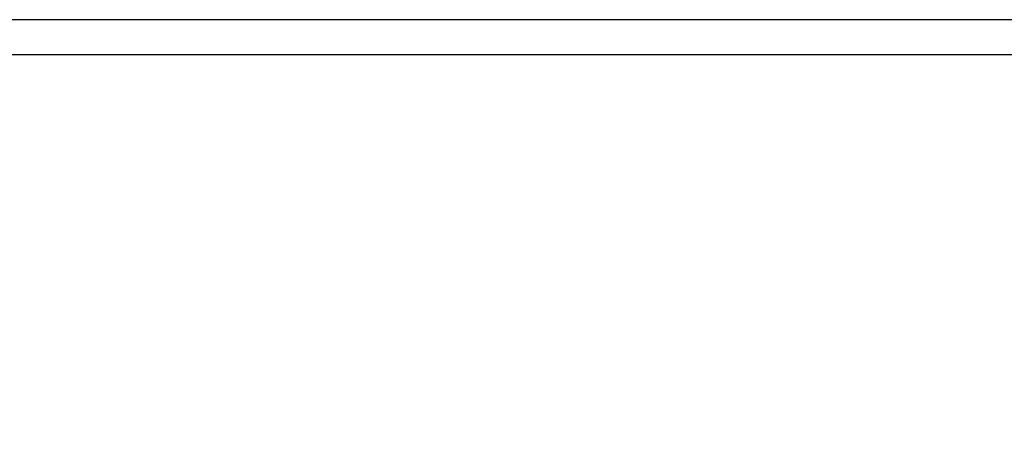
# Model space of a CAD drawing. Units: millimetres. Extents: x 17317 to 19078, y 4281 to 6363.
# Drawn here: x 17505 to 17560, y 6012 to 6037 of the extents above; entities that cross this region are included whole.
import ezdxf

# ---------------------------------------------------------------- set-up
doc = ezdxf.new("R2010")
doc.units = ezdxf.units.MM
doc.layers.add('OGGETTO', color=7, linetype='Continuous', lineweight=25)
doc.styles.add('ISO', font='tahoma.ttf')
doc.dimstyles.new('ISO-25', dxfattribs={"dimtxt": 50, "dimasz": 10, "dimexe": 1, "dimexo": 8, "dimgap": 10, "dimtad": 1, "dimtxsty": 'ISO', "dimcen": 2.5, "dimclrd": 7, "dimclre": 7, "dimclrt": 7, "dimadec": 0, "dimazin": 0, "dimtfac": 1, "dimtmove": 0, "dimatfit": 3, "dimfxl": 1, "dimlwd": 13, "dimarcsym": 0})

# ---------------------------------------------------------------- blocks, each defined once
blk = doc.blocks.new('*D99')
at = {"layer": 'Defpoints', "color": 0, "transparency": 16777216}
for p in [(17648.798, 6036.766), (17618.798, 5281.271), (17618.798, 5217.373)]:
    blk.add_point(p, dxfattribs=at)
at = {"layer": 'OGGETTO', "color": 7, "lineweight": -2, "transparency": 16777216}
for p, q in [((17648.798, 6028.766), (17648.798, 5280.271)), ((17618.798, 5225.373), (17618.798, 5282.271))]:
    blk.add_line(p, q, dxfattribs=at)
at = {"layer": 'OGGETTO', "color": 7, "lineweight": 13, "transparency": 16777216}
for p, q in [((17608.798, 5281.271), (17509.758, 5281.271)), ((17648.798, 5281.271), (17618.798, 5281.271)), ((17658.798, 5281.271), (17668.798, 5281.271))]:
    blk.add_line(p, q, dxfattribs=at)
at = {"layer": 'OGGETTO', "color": 7, "transparency": 16777216}
for points in [[(17608.798, 5282.937), (17608.798, 5279.604), (17618.798, 5281.271)], [(17658.798, 5282.937), (17658.798, 5279.604), (17648.798, 5281.271)]]:
    blk.add_solid(points, dxfattribs=at)
at = {"layer": 'OGGETTO', "color": 7, "transparency": 16777216, "insert": (17554.278, 5317.312), "char_height": 50, "attachment_point": 5, "style": 'ISO'}
blk.add_mtext('30', dxfattribs=at)

msp = doc.modelspace()

# ---------------------------------------------------------------- linework, layer by layer
at = {"layer": 'OGGETTO'}
for p, q in [((17647.698, 6036.765), (17449.898, 6036.765)), ((17646.798, 6034.765), (17450.798, 6034.765))]:
    msp.add_line(p, q, dxfattribs=at)

# ---------------------------------------------------------------- dimensions: what is measured, and where the dimension line sits
dim = msp.add_linear_dim(base=(17618.798, 5281.271), p1=(17648.798, 6036.766), p2=(17618.798, 5217.373), angle=180, text='30', dimstyle='ISO-25', dxfattribs=at)
dim.commit()
dim.dimension.update_dxf_attribs({"geometry": '*D99', "text_midpoint": (17554.278, 5281.271), "dimtype": 160})

doc.saveas('drawing.dxf')
